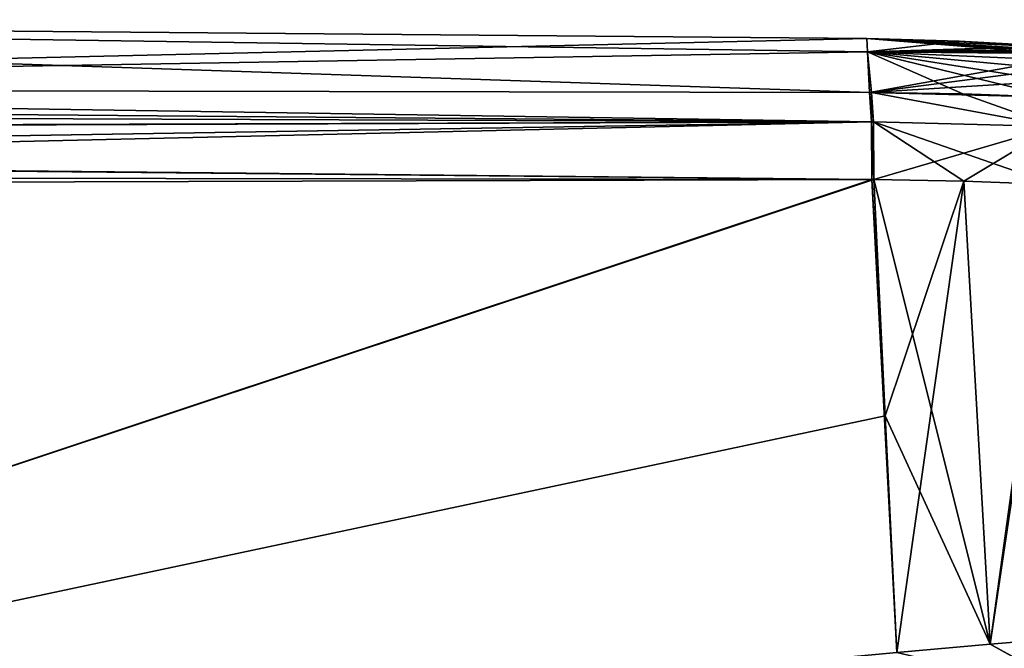
# Model space of a CAD drawing. Units: millimetres. Extents: x -23 to 147, y -10 to 161.
# Drawn here: x 112 to 134, y 96 to 110 of the extents above; entities that cross this region are included whole.
import ezdxf

# ---------------------------------------------------------------- set-up
doc = ezdxf.new("R2010")
doc.units = ezdxf.units.MM
doc.header["$LTSCALE"] = 65.185185
for name, color, linetype in [('19', 7, 'CONTINUOUS'), ('28', 7, 'CONTINUOUS'), ('30', 7, 'CONTINUOUS'), ('31', 7, 'CONTINUOUS'), ('32', 7, 'CONTINUOUS'), ('34', 7, 'CONTINUOUS'), ('35', 7, 'CONTINUOUS'), ('5', 7, 'CONTINUOUS'), ('6', 7, 'CONTINUOUS'), ('65', 7, 'CONTINUOUS'), ('66', 7, 'CONTINUOUS'), ('67', 7, 'CONTINUOUS'), ('69', 7, 'CONTINUOUS'), ('70', 7, 'CONTINUOUS'), ('8', 7, 'CONTINUOUS'), ('9', 7, 'CONTINUOUS')]:
    doc.layers.add(name, color=color, linetype=linetype)

msp = doc.modelspace()

# ---------------------------------------------------------------- linework, layer by layer
at = {"layer": '19', "color": 34, "linetype": 'Continuous', "true_color": 0xaa5c00}
for points in [[(57.372, 108.183, -19.595), (82.066, 108.314, -18.665), (131.1, 107.561, -18.019), (57.372, 108.183, -19.595)], [(82.066, 108.314, -18.665), (131.059, 108.23, -16.796), (131.1, 107.561, -18.019), (82.066, 108.314, -18.665)], [(32.587, 107.936, -20.522), (57.372, 108.183, -19.595), (131.1, 107.561, -18.019), (32.587, 107.936, -20.522)], [(32.587, 107.936, -20.522), (131.1, 107.561, -18.019), (32.588, 107.254, -21.711), (32.587, 107.936, -20.522)], [(131.1, 107.561, -18.019), (131.109, 106.255, -18.508), (32.588, 107.254, -21.711), (131.1, 107.561, -18.019)], [(32.588, 107.254, -21.711), (131.109, 106.255, -18.508), (32.588, 107.203, -21.752), (32.588, 107.254, -21.711)], [(131.109, 106.255, -18.508), (33.016, 105.969, -22.166), (32.588, 107.203, -21.752), (131.109, 106.255, -18.508)], [(131.109, 106.255, -18.508), (77.766, 106.328, -20.497), (33.016, 105.969, -22.166), (131.109, 106.255, -18.508)]]:
    msp.add_3dface(points, dxfattribs=at)
at = {"layer": '28', "color": 34, "linetype": 'Continuous', "true_color": 0xaa5c00}
for points in [[(82.066, 108.314, 18.665), (57.372, 108.183, 19.595), (131.1, 107.561, 18.019), (82.066, 108.314, 18.665)], [(131.059, 108.23, 16.796), (82.066, 108.314, 18.665), (131.1, 107.561, 18.019), (131.059, 108.23, 16.796)], [(57.372, 108.183, 19.595), (32.587, 107.936, 20.522), (131.1, 107.561, 18.019), (57.372, 108.183, 19.595)], [(32.587, 107.936, 20.522), (32.588, 107.254, 21.711), (131.1, 107.561, 18.019), (32.587, 107.936, 20.522)], [(32.588, 107.254, 21.711), (32.588, 107.203, 21.752), (131.1, 107.561, 18.019), (32.588, 107.254, 21.711)], [(131.1, 107.561, 18.019), (32.588, 107.203, 21.752), (33.016, 105.969, 22.166), (131.1, 107.561, 18.019)], [(33.446, 105.974, 22.15), (131.1, 107.561, 18.019), (33.016, 105.969, 22.166), (33.446, 105.974, 22.15)], [(33.446, 105.974, 22.15), (77.766, 106.328, 20.497), (131.1, 107.561, 18.019), (33.446, 105.974, 22.15)], [(77.766, 106.328, 20.497), (131.109, 106.255, 18.508), (131.1, 107.561, 18.019), (77.766, 106.328, 20.497)]]:
    msp.add_3dface(points, dxfattribs=at)
at = {"layer": '30', "color": 34, "linetype": 'Continuous', "true_color": 0xaa5c00}
for points in [[(131.415, 100.902, -18.506), (131.155, 106.255, -18.506), (133.195, 106.22, -18.43), (131.415, 100.902, -18.506)], [(131.676, 95.538, -18.506), (131.415, 100.902, -18.506), (133.195, 106.22, -18.43), (131.676, 95.538, -18.506)], [(133.793, 95.727, -18.428), (131.676, 95.538, -18.506), (133.195, 106.22, -18.43), (133.793, 95.727, -18.428)], [(135.231, 106.145, -18.354), (133.793, 95.727, -18.428), (133.195, 106.22, -18.43), (135.231, 106.145, -18.354)], [(135.284, 106.143, -18.352), (133.793, 95.727, -18.428), (135.231, 106.145, -18.354), (135.284, 106.143, -18.352)], [(135.341, 106.142, -18.35), (133.793, 95.727, -18.428), (135.284, 106.143, -18.352), (135.341, 106.142, -18.35)], [(135.341, 106.142, -18.35), (135.878, 95.901, -18.35), (133.793, 95.727, -18.428), (135.341, 106.142, -18.35)]]:
    msp.add_3dface(points, dxfattribs=at)
at = {"layer": '31', "color": 34, "linetype": 'Continuous', "true_color": 0xaa5c00}
for points in [[(131.015, 109.145, -8.381), (131, 109.448), (135.183, 109.111, -6.301), (131.015, 109.145, -8.381)], [(135.183, 109.111, -6.301), (131, 109.448), (135.183, 109.158, -5.336), (135.183, 109.111, -6.301)], [(135.183, 109.158, -5.336), (131, 109.448), (135.181, 109.197, -4.37), (135.183, 109.158, -5.336)], [(135.181, 109.197, -4.37), (131, 109.448), (135.178, 109.257, -2.185), (135.181, 109.197, -4.37)], [(135.178, 109.257, -2.185), (131, 109.448), (133.09, 109.39), (135.178, 109.257, -2.185)], [(135.177, 109.277), (135.178, 109.257, -2.185), (133.09, 109.39), (135.177, 109.277)], [(131.059, 108.23, -16.796), (131.015, 109.145, -8.381), (131.105, 108.23, -16.795), (131.059, 108.23, -16.796)], [(131.105, 108.23, -16.795), (131.015, 109.145, -8.381), (133.174, 108.195, -16.715), (131.105, 108.23, -16.795)], [(133.174, 108.195, -16.715), (131.015, 109.145, -8.381), (135.237, 108.12, -16.632), (133.174, 108.195, -16.715)], [(135.237, 108.12, -16.632), (131.015, 109.145, -8.381), (135.215, 108.483, -13.785), (135.237, 108.12, -16.632)], [(135.215, 108.483, -13.785), (131.015, 109.145, -8.381), (135.193, 108.761, -11.127), (135.215, 108.483, -13.785)], [(135.193, 108.761, -11.127), (131.015, 109.145, -8.381), (135.163, 108.968, -8.635), (135.193, 108.761, -11.127)], [(135.163, 108.968, -8.635), (131.015, 109.145, -8.381), (135.183, 109.111, -6.301), (135.163, 108.968, -8.635)]]:
    msp.add_3dface(points, dxfattribs=at)
at = {"layer": '32', "color": 34, "linetype": 'Continuous', "true_color": 0xaa5c00}
for points in [[(131.676, 95.538, -18.506), (133.793, 95.727, -18.428), (135.968, 94.521, -17.793), (131.676, 95.538, -18.506)], [(133.793, 95.727, -18.428), (135.878, 95.901, -18.35), (135.968, 94.521, -17.793), (133.793, 95.727, -18.428)]]:
    msp.add_3dface(points, dxfattribs=at)
at = {"layer": '34', "color": 34, "linetype": 'Continuous', "true_color": 0xaa5c00}
for points in [[(131.1, 107.561, -18.019), (131.059, 108.23, -16.796), (131.146, 107.561, -18.018), (131.1, 107.561, -18.019)], [(131.059, 108.23, -16.796), (131.105, 108.23, -16.795), (131.146, 107.561, -18.018), (131.059, 108.23, -16.796)], [(131.155, 106.255, -18.506), (131.109, 106.255, -18.508), (131.1, 107.561, -18.019), (131.155, 106.255, -18.506)], [(131.155, 106.255, -18.506), (131.1, 107.561, -18.019), (131.146, 107.561, -18.018), (131.155, 106.255, -18.506)]]:
    msp.add_3dface(points, dxfattribs=at)
at = {"layer": '35', "color": 34, "linetype": 'Continuous', "true_color": 0xaa5c00}
for points in [[(131.105, 108.23, -16.795), (133.174, 108.195, -16.715), (135.255, 107.454, -17.861), (131.105, 108.23, -16.795)], [(131.146, 107.561, -18.018), (131.105, 108.23, -16.795), (135.255, 107.454, -17.861), (131.146, 107.561, -18.018)], [(133.174, 108.195, -16.715), (135.237, 108.12, -16.632), (135.255, 107.454, -17.861), (133.174, 108.195, -16.715)], [(133.195, 106.22, -18.43), (131.155, 106.255, -18.506), (131.146, 107.561, -18.018), (133.195, 106.22, -18.43)], [(135.231, 106.145, -18.354), (133.195, 106.22, -18.43), (131.146, 107.561, -18.018), (135.231, 106.145, -18.354)], [(135.231, 106.145, -18.354), (131.146, 107.561, -18.018), (135.255, 107.454, -17.861), (135.231, 106.145, -18.354)]]:
    msp.add_3dface(points, dxfattribs=at)
at = {"layer": '5', "color": 34, "linetype": 'Continuous', "true_color": 0xaa5c00}
for points in [[(131.109, 106.255, -18.508), (86.104, 91.277, -20.197), (77.766, 106.328, -20.497), (131.109, 106.255, -18.508)], [(131.415, 100.902, -18.506), (86.104, 91.277, -20.197), (131.155, 106.255, -18.506), (131.415, 100.902, -18.506)], [(131.155, 106.255, -18.506), (86.104, 91.277, -20.197), (131.109, 106.255, -18.508), (131.155, 106.255, -18.506)], [(131.676, 95.538, -18.506), (86.104, 91.277, -20.197), (131.415, 100.902, -18.506), (131.676, 95.538, -18.506)]]:
    msp.add_3dface(points, dxfattribs=at)
at = {"layer": '6', "color": 34, "linetype": 'Continuous', "true_color": 0xaa5c00}
for points in [[(81.795, 109.877), (131, 109.448), (82.066, 108.314, -18.665), (81.795, 109.877)], [(82.066, 108.314, -18.665), (131, 109.448), (131.015, 109.145, -8.381), (82.066, 108.314, -18.665)], [(131.059, 108.23, -16.796), (82.066, 108.314, -18.665), (131.015, 109.145, -8.381), (131.059, 108.23, -16.796)]]:
    msp.add_3dface(points, dxfattribs=at)
at = {"layer": '65', "color": 34, "linetype": 'Continuous', "true_color": 0xaa5c00}
for points in [[(131.155, 106.255, 18.506), (131.415, 100.902, 18.506), (133.793, 95.727, 18.428), (131.155, 106.255, 18.506)], [(133.195, 106.22, 18.43), (131.155, 106.255, 18.506), (133.793, 95.727, 18.428), (133.195, 106.22, 18.43)], [(135.231, 106.145, 18.354), (133.195, 106.22, 18.43), (133.793, 95.727, 18.428), (135.231, 106.145, 18.354)], [(135.878, 95.901, 18.35), (135.231, 106.145, 18.354), (133.793, 95.727, 18.428), (135.878, 95.901, 18.35)], [(131.415, 100.902, 18.506), (131.676, 95.538, 18.506), (133.793, 95.727, 18.428), (131.415, 100.902, 18.506)]]:
    msp.add_3dface(points, dxfattribs=at)
at = {"layer": '66', "color": 34, "linetype": 'Continuous', "true_color": 0xaa5c00}
for points in [[(131, 109.448), (131.015, 109.145, 8.381), (133.09, 109.39), (131, 109.448)], [(131.015, 109.145, 8.381), (135.177, 109.277), (133.09, 109.39), (131.015, 109.145, 8.381)], [(135.177, 109.277), (131.015, 109.145, 8.381), (135.178, 109.257, 2.185), (135.177, 109.277)], [(135.178, 109.257, 2.185), (131.015, 109.145, 8.381), (135.181, 109.197, 4.37), (135.178, 109.257, 2.185)], [(135.181, 109.197, 4.37), (131.015, 109.145, 8.381), (135.183, 109.158, 5.336), (135.181, 109.197, 4.37)], [(135.183, 109.158, 5.336), (131.015, 109.145, 8.381), (135.183, 109.111, 6.301), (135.183, 109.158, 5.336)], [(131.015, 109.145, 8.381), (131.059, 108.23, 16.796), (135.163, 108.968, 8.635), (131.015, 109.145, 8.381)], [(135.183, 109.111, 6.301), (131.015, 109.145, 8.381), (135.163, 108.968, 8.635), (135.183, 109.111, 6.301)], [(135.163, 108.968, 8.635), (131.059, 108.23, 16.796), (135.193, 108.761, 11.127), (135.163, 108.968, 8.635)], [(135.193, 108.761, 11.127), (131.059, 108.23, 16.796), (135.215, 108.483, 13.785), (135.193, 108.761, 11.127)], [(135.215, 108.483, 13.785), (131.059, 108.23, 16.796), (135.237, 108.12, 16.632), (135.215, 108.483, 13.785)], [(135.237, 108.12, 16.632), (131.059, 108.23, 16.796), (133.174, 108.195, 16.715), (135.237, 108.12, 16.632)], [(133.174, 108.195, 16.715), (131.059, 108.23, 16.796), (131.105, 108.23, 16.795), (133.174, 108.195, 16.715)]]:
    msp.add_3dface(points, dxfattribs=at)
at = {"layer": '67', "color": 34, "linetype": 'Continuous', "true_color": 0xaa5c00}
for points in [[(133.793, 95.727, 18.428), (131.676, 95.538, 18.506), (135.968, 94.535, 17.807), (133.793, 95.727, 18.428)], [(135.878, 95.901, 18.35), (133.793, 95.727, 18.428), (135.968, 94.535, 17.807), (135.878, 95.901, 18.35)]]:
    msp.add_3dface(points, dxfattribs=at)
at = {"layer": '69', "color": 34, "linetype": 'Continuous', "true_color": 0xaa5c00}
for points in [[(131.059, 108.23, 16.796), (131.1, 107.561, 18.019), (131.146, 107.561, 18.018), (131.059, 108.23, 16.796)], [(131.105, 108.23, 16.795), (131.059, 108.23, 16.796), (131.146, 107.561, 18.018), (131.105, 108.23, 16.795)], [(131.1, 107.561, 18.019), (131.109, 106.255, 18.508), (131.146, 107.561, 18.018), (131.1, 107.561, 18.019)], [(131.109, 106.255, 18.508), (131.155, 106.255, 18.506), (131.146, 107.561, 18.018), (131.109, 106.255, 18.508)]]:
    msp.add_3dface(points, dxfattribs=at)
at = {"layer": '70', "color": 34, "linetype": 'Continuous', "true_color": 0xaa5c00}
for points in [[(133.174, 108.195, 16.715), (131.105, 108.23, 16.795), (135.255, 107.454, 17.861), (133.174, 108.195, 16.715)], [(131.105, 108.23, 16.795), (131.146, 107.561, 18.018), (135.255, 107.454, 17.861), (131.105, 108.23, 16.795)], [(135.237, 108.12, 16.632), (133.174, 108.195, 16.715), (135.255, 107.454, 17.861), (135.237, 108.12, 16.632)], [(131.146, 107.561, 18.018), (131.155, 106.255, 18.506), (135.255, 107.454, 17.861), (131.146, 107.561, 18.018)], [(131.155, 106.255, 18.506), (133.195, 106.22, 18.43), (135.255, 107.454, 17.861), (131.155, 106.255, 18.506)], [(133.195, 106.22, 18.43), (135.231, 106.145, 18.354), (135.255, 107.454, 17.861), (133.195, 106.22, 18.43)]]:
    msp.add_3dface(points, dxfattribs=at)
at = {"layer": '8', "color": 34, "linetype": 'Continuous', "true_color": 0xaa5c00}
for points in [[(131.109, 106.255, 18.508), (77.766, 106.328, 20.497), (86.104, 91.277, 20.197), (131.109, 106.255, 18.508)], [(131.676, 95.538, 18.506), (131.109, 106.255, 18.508), (86.104, 91.277, 20.197), (131.676, 95.538, 18.506)], [(131.155, 106.255, 18.506), (131.109, 106.255, 18.508), (131.415, 100.902, 18.506), (131.155, 106.255, 18.506)], [(131.415, 100.902, 18.506), (131.109, 106.255, 18.508), (131.676, 95.538, 18.506), (131.415, 100.902, 18.506)]]:
    msp.add_3dface(points, dxfattribs=at)
at = {"layer": '9', "color": 34, "linetype": 'Continuous', "true_color": 0xaa5c00}
for points in [[(131, 109.448), (81.795, 109.877), (131.015, 109.145, 8.381), (131, 109.448)], [(131.015, 109.145, 8.381), (81.795, 109.877), (131.059, 108.23, 16.796), (131.015, 109.145, 8.381)], [(131.059, 108.23, 16.796), (81.795, 109.877), (82.066, 108.314, 18.665), (131.059, 108.23, 16.796)]]:
    msp.add_3dface(points, dxfattribs=at)

doc.saveas('drawing.dxf')
